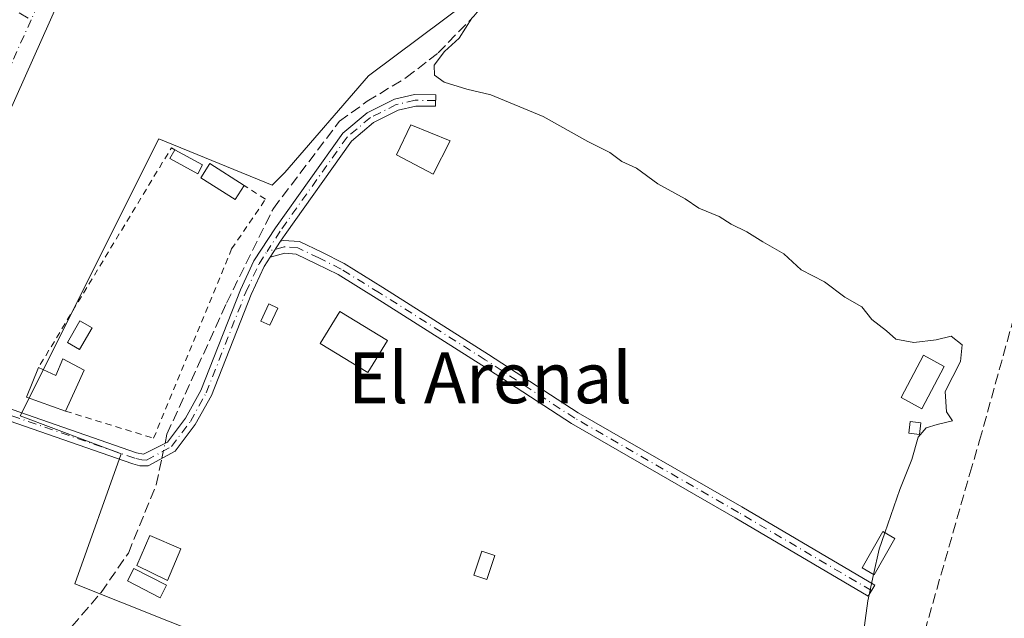
# Model space of a CAD drawing. Units: metres. Extents: x 594770 to 598266, y 4657357 to 4659720.
# Drawn here: x 597995 to 598150, y 4658969 to 4659063 of the extents above; entities that cross this region are included whole.
import ezdxf
from ezdxf.enums import TextEntityAlignment as Align

# ---------------------------------------------------------------- set-up
doc = ezdxf.new("R2010")
doc.units = ezdxf.units.M
doc.header["$MEASUREMENT"] = 0
for name, pattern in [('DGN Style 2', [1.6480167562047852, 0.988810053722871, -0.6592067024819142]), ('DGN Style 3', [2.307223458686699, 1.648016756204785, -0.6592067024819142]), ('DGN Style 4', [2.6384748266838614, 1.318413404963828, -0.6592067024819142, 0.001648016756204785, -0.6592067024819142])]:
    doc.linetypes.add(name, pattern=pattern)
for name, color, linetype, lineweight in [('Alambrada', 7, 'DGN Style 2', 0), ('Camino Cxs', 7, 'Continuous', 0), ('Camino eje', 30, 'DGN Style 4', 13), ('Corriente artificial lineal', 4, 'DGN Style 3', 13), ('Corriente artificial lineal oculto', 135, 'DGN Style 4', 13), ('Cultivos herbáceos CxS', 92, 'Continuous', 0), ('Curva de nivel normal', 30, 'Continuous', 0), ('Edificación ligera Cxs', 1, 'Continuous', 0), ('Estanque Cxs', 5, 'Continuous', 0), ('Huerta CxS', 92, 'Continuous', 0), ('Pista no pavimentada Cxs', 111, 'Continuous', 0), ('Pista no pavimentada eje', 91, 'DGN Style 4', 0), ('Senda no paivmentada conexión', 7, 'DGN Style 3', 0), ('Texto cartográfico', 7, 'Continuous', 0)]:
    doc.layers.add(name, color=color, linetype=linetype, lineweight=lineweight)
doc.styles.add('Style-Arial', font='txt')

# ---------------------------------------------------------------- blocks, each defined once
blk = doc.blocks.new('*U10')
at = {"layer": 'Cultivos herbáceos CxS', "color": 92, "linetype": 'Continuous', "lineweight": 0}
blk.add_polyline3d([(597937.5532999998, 4659093.912500001, 386.6977999999945), (597997.5613000002, 4659065.672700001, 386.6178999999975), (598009.9155000001, 4659090.3815, 386.5195999999996), (598035.5078999996, 4659127.444499999, 386.1999000000069), (598083.8227000004, 4659102.2567, 385.4916999999987), (598081.1769000003, 4659086.3817, 385.540599999993), (598073.9008999999, 4659071.829700001, 385.4762000000046), (598050.0883, 4659053.9703, 385.6861000000063), (598036.8591, 4659038.7567, 385.732600000003), (598034.8746999997, 4659036.772299999, 385.7832000000053), (598017.0153999999, 4659044.0483, 386.1356999999989), (597995.1870999997, 4659000.391899999, 386.7790999999997), (598011.0620999997, 4658994.438899999, 386.7406999999948), (598003.7861000003, 4658973.933499999, 386.8029999999999), (598071.9165000003, 4658946.8137, 385.6765000000014)], dxfattribs=at)
blk = doc.blocks.new('*U13')
at = {"layer": 'Huerta CxS', "color": 92, "linetype": 'Continuous', "lineweight": 0}
blk.add_polyline3d([(598071.9165000003, 4658946.8137, 385.6765000000014), (598003.7861000003, 4658973.933499999, 386.8029999999999), (598011.0620999997, 4658994.438899999, 386.7406999999948), (597995.1870999997, 4659000.391899999, 386.7790999999997), (598017.0153999999, 4659044.0483, 386.1356999999989), (598034.8746999997, 4659036.772299999, 385.7832000000053), (598036.8591, 4659038.7567, 385.732600000003), (598050.0883, 4659053.9703, 385.6861000000063), (598073.9008999999, 4659071.829700001, 385.4762000000046), (598081.1769000003, 4659086.3817, 385.540599999993), (598083.8227000004, 4659102.2567, 385.4916999999987), (598035.5078999996, 4659127.444499999, 386.1999000000069), (598012.5636999998, 4659141.564099999, 386.1346999999951), (598017.8589000005, 4659154.800899999, 386.0106999999989), (598033.6930999998, 4659172.1425, 385.8286999999983), (598036.3909, 4659175.097100001, 385.8237999999984), (598043.0094999997, 4659172.4497, 385.789499999999), (598049.6281000003, 4659169.802300001, 385.7957000000025), (598061.0998999998, 4659162.742500001, 385.5840000000026), (598083.1618999997, 4659186.568700001, 384.943299999999), (598094.8107000003, 4659197.6873, 384.5771999999997)], dxfattribs=at)

msp = doc.modelspace()

# ---------------------------------------------------------------- linework, layer by layer
at = {"layer": 'Alambrada', "color": 7, "linetype": 'DGN Style 2', "lineweight": 0, "extrusion": (0.05472379171418013, -0.00966114257865748, 0.9984547906362602), "elevation": -11898.93589571998, "flags": 128}
msp.add_lwpolyline([(4692059.648769921, 220766.1727802899), (4692059.863644302, 220766.7396323435), (4692022.140184388, 220781.3662148503)], dxfattribs=at)
at = {"layer": 'Alambrada', "color": 7, "linetype": 'DGN Style 2', "lineweight": 0}
msp.add_polyline3d([(598002.3400999998, 4659001.1601, 387.9098999999987), (598016.2001, 4658996.890100001, 387.4867999999988), (598028.5000999998, 4659026.700099999, 386.8601000000053), (598033.8101000005, 4659034.520099999, 386.6484999999957), (598030.4801000003, 4659036.710100001, 387.4787000000069)], dxfattribs=at)
at = {"layer": 'Camino Cxs', "color": 7, "linetype": 'Continuous', "lineweight": 0, "extrusion": (0.02761045810599754, 0.04249965331555099, 0.9987148952885578), "elevation": 214904.5050564479, "flags": 128}
msp.add_lwpolyline([(2036693.846871082, -4227275.430564604), (2036693.846871082, -4227278.408015154)], dxfattribs=at)
msp.add_lwpolyline([(2036693.846871082, -4227275.430564604), (2036693.846871082, -4227278.408015154)], dxfattribs=at)
at = {"layer": 'Camino Cxs', "color": 7, "linetype": 'Continuous', "lineweight": 0}
for points in [[(597991.5900999998, 4659002.190099999, 387.1622999999963), (598013.4901000002, 4658994.610099999, 387.5391999999993), (598014.6001000004, 4658994.3751, 387.2759999999981), (598018.4001000002, 4658996.270099999, 386.8892000000051), (598021.2200999996, 4659000.040100001, 386.6751999999979), (598023.6501000002, 4659004.4101, 386.4048000000039), (598029.9001000002, 4659020.280099999, 386.5144), (598032.0100999996, 4659024.8101, 386.2333999999973), (598035.4001000002, 4659030.040100001, 386.162599999996), (598046.0201000003, 4659044.960100001, 386.2513999999938), (598049.8501000004, 4659048.1601, 387.6401999999944), (598054.1401000004, 4659050.3101, 387.5687000000034), (598057.3000999996, 4659051.040100001, 386.767200000002), (598060.6700999998, 4659051.0001, 386.5899000000064), (598060.6401000004, 4659049.170100001, 387.4661000000052), (598057.5000999998, 4659049.210100001, 387.7330999999977), (598054.7600999996, 4659048.5701, 388.4244000000036), (598050.8701, 4659046.620100001, 388.2887000000046), (598047.3701, 4659043.700099999, 386.1175999999978), (598036.9101, 4659029.0001, 385.8473999999987), (598036.2018999998, 4659027.909700001, 385.8764999999985), (598034.5818999996, 4659025.416099999, 386.0274000000064), (598033.6101000002, 4659023.920100001, 386.0718000000052), (598031.5800999999, 4659019.550100001, 386.4943999999959), (598025.3101000005, 4659003.620100001, 386.2468999999983), (598022.7600999996, 4658999.040100001, 386.3463000000047), (598019.6201, 4658994.850099999, 386.6085000000021), (598015.3201000001, 4658992.520099999, 386.7155999999959), (598014.0401, 4658992.550100001, 386.8031000000047), (598012.9401000004, 4658992.860099999, 386.9872999999934), (597990.9600999998, 4659000.470100001, 387.0641000000033)], [(597991.5900999998, 4659002.190099999, 387.1622999999963), (598013.4901000002, 4658994.610099999, 387.5391999999993), (598014.6001000004, 4658994.3751, 387.2759999999981), (598018.4001000002, 4658996.270099999, 386.8892000000051), (598021.2200999996, 4659000.040100001, 386.6751999999979), (598023.6501000002, 4659004.4101, 386.4048000000039), (598029.9001000002, 4659020.280099999, 386.5144), (598032.0100999996, 4659024.8101, 386.2333999999973), (598035.4001000002, 4659030.040100001, 386.162599999996), (598046.0201000003, 4659044.960100001, 386.2513999999938), (598049.8501000004, 4659048.1601, 387.6401999999944), (598054.1401000004, 4659050.3101, 387.5687000000034), (598057.3000999996, 4659051.040100001, 386.767200000002), (598060.6700999998, 4659051.0001, 386.5899000000064), (598060.6401000004, 4659049.170100001, 387.4661000000052), (598057.5000999998, 4659049.210100001, 387.7330999999977), (598054.7600999996, 4659048.5701, 388.4244000000036), (598050.8701, 4659046.620100001, 388.2887000000046), (598047.3701, 4659043.700099999, 386.1175999999978), (598036.9101, 4659029.0001, 385.8473999999987), (598036.2018999998, 4659027.909700001, 385.8764999999985)], [(598036.2018999998, 4659027.909700001, 385.8764999999985), (598036.6867000004, 4659028.0373, 385.8242000000027), (598039.1835000003, 4659027.852299999, 385.7480999999971), (598042.6948999995, 4659026.1801, 385.9357000000018), (598046.2364999996, 4659024.409299999, 386.1647999999986), (598052.3119000001, 4659020.652100001, 386.2727000000014), (598068.9907000001, 4659010.0889, 386.2323000000033), (598083.1017000005, 4659000.892899999, 385.5635000000038), (598108.8783, 4658986.0615, 385.727899999998), (598129.8372999998, 4658973.756100001, 387.0877999999939), (598128.8246999999, 4658972.031300001, 386.7177999999985), (598107.8733000001, 4658984.3323, 385.6726999999955), (598082.0560999997, 4658999.187100001, 385.5645999999979), (598067.9096999997, 4659008.406300001, 385.9726999999984), (598051.2509000005, 4659018.956700001, 386.2918000000063), (598045.2613000004, 4659022.660900001, 386.155899999998), (598041.8176999995, 4659024.3827, 386.0219999999972), (598038.6618999997, 4659025.885500001, 385.8184000000037), (598036.8721000003, 4659026.018100001, 385.8288999999932), (598034.5818999996, 4659025.416099999, 386.0274000000064)], [(598034.5818999996, 4659025.416099999, 386.0274000000064), (598033.6101000002, 4659023.920100001, 386.0718000000052), (598031.5800999999, 4659019.550100001, 386.4943999999959), (598025.3101000005, 4659003.620100001, 386.2468999999983), (598022.7600999996, 4658999.040100001, 386.3463000000047), (598019.6201, 4658994.850099999, 386.6085000000021), (598015.3201000001, 4658992.520099999, 386.7155999999959), (598014.0401, 4658992.550100001, 386.8031000000047), (598012.9401000004, 4658992.860099999, 386.9872999999934), (597990.9600999998, 4659000.470100001, 387.0641000000033), (597978.5601000005, 4659005.220100001, 387.0173999999971), (597975.8800999997, 4659004.890100001, 387.0877999999939), (597974.9001000002, 4659004.5001, 387.1227000000072), (597973.9901000002, 4659004.100099999, 387.1523000000016)]]:
    msp.add_polyline3d(points, dxfattribs=at)
msp.add_polyline3d([(598034.5818999996, 4659025.416099999, 386.0274000000064), (598036.2018999998, 4659027.909700001, 385.8764999999985), (598036.6867000004, 4659028.0373, 385.8242000000027), (598039.1835000003, 4659027.852299999, 385.7480999999971), (598042.6948999995, 4659026.1801, 385.9357000000018), (598046.2364999996, 4659024.409299999, 386.1647999999986), (598052.3119000001, 4659020.652100001, 386.2727000000014), (598068.9907000001, 4659010.0889, 386.2323000000033), (598083.1017000005, 4659000.892899999, 385.5635000000038), (598108.8783, 4658986.0615, 385.727899999998), (598129.8372999998, 4658973.756100001, 387.0877999999939), (598128.8246999999, 4658972.031300001, 386.7177999999985), (598107.8733000001, 4658984.3323, 385.6726999999955), (598082.0560999997, 4658999.187100001, 385.5645999999979), (598067.9096999997, 4659008.406300001, 385.9726999999984), (598051.2509000005, 4659018.956700001, 386.2918000000063), (598045.2613000004, 4659022.660900001, 386.155899999998), (598041.8176999995, 4659024.3827, 386.0219999999972), (598038.6618999997, 4659025.885500001, 385.8184000000037), (598036.8721000003, 4659026.018100001, 385.8288999999932)], close=True, dxfattribs=at)
at = {"layer": 'Camino eje', "color": 30, "linetype": 'DGN Style 4', "lineweight": 13}
for points in [[(598060.6551000001, 4659050.085100001, 387.027700000006), (598057.4001000002, 4659050.1251, 387.25), (598054.4501, 4659049.440099999, 387.9961000000039), (598050.3601000002, 4659047.390100001, 388.0717000000004), (598046.6951000001, 4659044.3301, 386.1872000000003), (598036.1551000001, 4659029.520099999, 385.9961000000039), (598034.0751, 4659026.3169, 386.0767000000051)], [(597973.2493000003, 4659008.356100001, 387.3224000000046), (597978.7024999997, 4659006.1801, 387.0108999999939), (597985.1401000004, 4659003.6801, 387.027700000006), (597991.2751000002, 4659001.3301, 387.1126999999979), (598013.4225000005, 4658993.6775, 387.2301000000007), (598014.3201000001, 4658993.4625, 387.0537999999942), (598015.1001000004, 4658993.4451, 386.9606000000058), (598019.0100999996, 4658995.5601, 386.7404999999999), (598021.9901000002, 4658999.540100001, 386.4817000000039), (598024.4801000003, 4659004.015100001, 386.3218000000052), (598030.7401000002, 4659019.915100001, 386.4940000000061), (598032.8101000005, 4659024.3651, 386.1267999999982), (598034.0751, 4659026.3169, 386.0767000000051)], [(598129.3309000004, 4658972.8937, 386.8894), (598108.3759000005, 4658985.196900001, 385.7087000000029), (598082.5789000001, 4659000.040100001, 385.5513000000064), (598068.4501, 4659009.247500001, 386.1209999999992), (598051.7814999997, 4659019.804500001, 386.2565000000032), (598045.7489, 4659023.5351, 386.1515000000072), (598042.2562999995, 4659025.281300001, 385.976800000004), (598038.9227, 4659026.868899999, 385.772100000002), (598036.7795000002, 4659027.0277, 385.7995999999985), (598034.0751, 4659026.3169, 386.0767000000051)]]:
    msp.add_polyline3d(points, dxfattribs=at)
at = {"layer": 'Corriente artificial lineal', "color": 4, "linetype": 'DGN Style 3', "lineweight": 13}
for points in [[(598137.0921999998, 4658964.2075, 382.6377000000066), (598144.8388, 4658991.3299, 383.7801000000036), (598146.3792000003, 4658996.5329, 383.7734999999957), (598155.8219999997, 4659030.4838, 381.9570999999996), (598156.7001, 4659035.3101, 381.8502000000008), (598161.1001000004, 4659049.6501, 382.0366000000067), (598165.2301000003, 4659058.470100001, 381.6340999999957), (598169.4801000003, 4659066.940099999, 381.9848000000056), (598183.8901000004, 4659091.3301, 381.892200000002), (598186.8701, 4659098.090100001, 381.497199999998), (598187.9401000004, 4659103.710100001, 381.7142000000022), (598188.3601000002, 4659111.630100001, 381.8873000000021), (598188.4963999996, 4659133.282000001, 381.818299999999), (598191.1995999999, 4659151.665200001, 381.4536999999983), (598195.6350999996, 4659175.4077, 381.6153999999952), (598196.3201000001, 4659177.550100001, 381.880799999999), (598202.5401, 4659194.450099999, 381.037599999996)], [(598017.9983000001, 4658996.069700001, 386.4760999999999), (598018.3101000005, 4658997.540100001, 386.4333999999944), (598027.6901000004, 4659018.170100001, 386.2210000000051), (598035.0701000001, 4659033.090100001, 385.850099999996), (598045.4700999996, 4659046.8101, 385.6655000000028), (598049.8601000002, 4659049.960100001, 385.5985999999975), (598056.0000999998, 4659053.690099999, 385.5325000000012), (598061.0401, 4659057.5801, 385.4823999999935), (598066.6601, 4659063.380100001, 385.524900000004), (598073.7301000003, 4659071.9901, 385.4998000000051), (598078.4901000002, 4659079.130100001, 385.5050999999949), (598082.3201000001, 4659087.380100001, 385.5571000000054), (598085.1101000002, 4659098.590100001, 385.4361999999965)], [(597994.6601, 4658945.5701, 386.8065999999963), (597994.8400999998, 4658946.290100001, 386.7939999999944), (597995.5701000001, 4658952.0101, 386.957899999994), (597998.8201000001, 4658962.0101, 386.7841000000044), (598007.9501, 4658972.610099999, 386.6159000000043), (598012.2200999996, 4658978.790100001, 386.7008999999962), (598016.6201, 4658989.5701, 386.5999000000011), (598017.4956, 4658993.698899999, 386.5537999999942)]]:
    msp.add_polyline3d(points, dxfattribs=at)
at = {"layer": 'Corriente artificial lineal oculto', "color": 135, "linetype": 'DGN Style 4', "lineweight": 13, "extrusion": (0.006646870812688672, 0.03134752601924624, 0.9994864439905486), "elevation": 150409.2265197259, "flags": 128}
msp.add_lwpolyline([(381387.4566197353, -4679291.402912227), (381387.4566197353, -4679293.827667315)], dxfattribs=at)
at = {"layer": 'Cultivos herbáceos CxS', "color": 92, "linetype": 'Continuous', "lineweight": 0}
msp.add_polyline3d([(598035.5078999996, 4659127.444499999, 386.1999000000069), (598083.8227000004, 4659102.2567, 385.4916999999987), (598081.1769000003, 4659086.3817, 385.540599999993), (598073.9008999999, 4659071.829700001, 385.4762000000046), (598050.0883, 4659053.9703, 385.6861000000063), (598036.8591, 4659038.7567, 385.732600000003), (598034.8746999997, 4659036.772299999, 385.7832000000053), (598017.0153999999, 4659044.0483, 386.1356999999989), (597995.1870999997, 4659000.391899999, 386.7790999999997), (598011.0620999997, 4658994.438899999, 386.7406999999948), (598003.7861000003, 4658973.933499999, 386.8029999999999), (598071.9165000003, 4658946.8137, 385.6765000000014), (598067.9477000004, 4658929.615700001, 386.1975999999996), (598061.9945, 4658921.678300001, 386.2416999999987), (598071.2550999997, 4658912.4179, 385.9627000000037), (598077.2081000004, 4658901.8345, 386.4569000000047), (598083.1612999998, 4658888.6053, 385.9242999999988), (598117.2550999997, 4658875.8201, 384.2709999999934)], dxfattribs=at)
at = {"layer": 'Curva de nivel normal', "color": 30, "linetype": 'Continuous', "lineweight": 0, "elevation": 385, "flags": 128}
for points in [[(598131.4315999999, 4658981.9823), (598133.8099999996, 4658988.8201), (598135.6799999997, 4658993.520099999), (598136.6799999997, 4658997.040100001), (598137.9299999997, 4658998.550100001), (598139.6600000003, 4658999.0601), (598142.0899999999, 4658999.620100001), (598141.1600000003, 4659001.0601), (598140.9400000004, 4659004.2601), (598143.3399999999, 4659008.9901), (598143.5999999996, 4659011.5801), (598141.8799999999, 4659012.9801), (598139.54, 4659012.370100001), (598136.0199999996, 4659011.970100001), (598133.1500000004, 4659012.5101), (598131.6799999997, 4659013.800100001), (598129.4100000003, 4659015.600099999), (598127.8099999996, 4659017.590100001), (598125.1200000001, 4659019.100099999), (598121.9199999999, 4659021.5001), (598118.25, 4659023.390100001), (598115.54, 4659025.9301), (598112.2000000002, 4659027.8101), (598109.7100000001, 4659029.4101), (598107.2400000002, 4659030.610099999), (598105.3200000003, 4659031.8201), (598102.1200000001, 4659033.1501), (598099.9699999997, 4659034.620100001), (598095.6500000004, 4659036.970100001), (598092.3200000003, 4659039.420100001), (598090.0099999999, 4659040.4801), (598088.1100000005, 4659041.890100001), (598084.6299999999, 4659043.610099999), (598077.6100000005, 4659047.590100001), (598069.3300000001, 4659050.9801), (598065.5599999996, 4659051.870100001), (598062, 4659052.970100001), (598060.4699999997, 4659054.0701), (598060.4299999997, 4659055.6601), (598062.04, 4659057.8101), (598064.3600000005, 4659059.920100001), (598066.3300000001, 4659063.0601)], [(598129.6657999996, 4658975.4353), (598130.5300000003, 4658979.390100001), (598131.4315999999, 4658981.9823)], [(598039.5674000002, 4658654.8508), (598039.5800000001, 4658654.950099999), (598044.1900000004, 4658677.030099999), (598050.75, 4658700.540100001), (598065.0700000003, 4658744.770099999), (598083.2599999999, 4658800.540100001), (598090.1900000004, 4658819.6801), (598098.1200000001, 4658838.530099999), (598110.0999999996, 4658863.700099999), (598115.2999999998, 4658879.4001), (598118.8799999999, 4658898.520099999), (598128.7599999999, 4658971.290100001), (598129.6657999996, 4658975.4353)]]:
    msp.add_lwpolyline(points, dxfattribs=at)
at = {"layer": 'Edificación ligera Cxs', "color": 1, "linetype": 'Continuous', "lineweight": 0, "extrusion": (-0.1134532993267959, 0.06216619143305862, 0.9915965477524481), "elevation": 222171.8123333819, "flags": 128}
msp.add_lwpolyline([(-4373236.209655978, -1699925.814761555), (-4373236.209655978, -1699920.777998451)], dxfattribs=at)
at = {"layer": 'Edificación ligera Cxs', "color": 1, "linetype": 'Continuous', "lineweight": 0, "elevation": 388.575800000006, "flags": 128}
msp.add_lwpolyline([(598005.2600999996, 4659007.620100001), (598004.0100999996, 4659004.8101), (598002.3400999998, 4659001.1601), (597996.1901000004, 4659003.350099999), (597998.0701000001, 4659008.040100001), (598000.7801000001, 4659006.790100001), (598001.9200999998, 4659009.390100001)], close=True, dxfattribs=at)
at = {"layer": 'Edificación ligera Cxs', "color": 1, "linetype": 'Continuous', "lineweight": 0, "extrusion": (-0.003840062856696302, -0.05655477386260431, 0.9983921130851378), "elevation": -265397.8374247545, "flags": 128}
msp.add_lwpolyline([(281009.641592213, 4681292.164378847), (281003.3573611918, 4681293.935570712), (281004.9153234325, 4681298.74989601)], dxfattribs=at)
at = {"layer": 'Edificación ligera Cxs', "color": 1, "linetype": 'Continuous', "lineweight": 0, "extrusion": (-0.9116752749957417, 0.40754174065719, 0.05251592695122617), "elevation": 1353573.866100229, "flags": 128}
msp.add_lwpolyline([(-4497420.208171031, -70793.4058425964), (-4497417.132692438, -70793.29909529437), (-4497413.118944352, -70793.96591544843)], dxfattribs=at)
at = {"layer": 'Edificación ligera Cxs', "color": 1, "linetype": 'Continuous', "lineweight": 0}
for points in [[(598062.9600999998, 4659043.7601, 388.0693000000028), (598060.2801000001, 4659038.470100001, 387.5124999999971), (598054.4801000003, 4659041.5101, 388.429099999994), (598056.7500999998, 4659046.2501, 388.7985000000044), (598062.9600999998, 4659043.7601, 388.0693000000028)], [(598023.9101, 4659039.940099999, 388.0905000000057), (598023.1501000002, 4659038.550100001, 388.8509999999951), (598018.7701000003, 4659040.950099999, 387.7697000000044), (598019.5301000001, 4659042.340100001, 387.4388999999938)], [(598030.4801000003, 4659036.710100001, 387.4787000000069), (598029.0701000001, 4659034.4901, 388.4634999999981), (598023.6501000002, 4659037.9301, 389.078800000003), (598025.0601000005, 4659040.1501, 387.8978999999963), (598030.4801000003, 4659036.710100001, 387.4787000000069)], [(598035.7801000001, 4659017.390100001, 386.7467999999935), (598034.5301000001, 4659014.6801, 386.5878999999986), (598033.0900999998, 4659015.340100001, 386.6208999999944), (598034.3400999998, 4659018.050100001, 386.6680000000051), (598035.7801000001, 4659017.390100001, 386.7467999999935)], [(598053.0701000001, 4659012.290100001, 386.763300000006), (598049.9801000003, 4659007.220100001, 386.9260999999969), (598042.4700999996, 4659011.800100001, 387.8974000000017), (598045.5701000001, 4659016.870100001, 387.3911999999983), (598053.0701000001, 4659012.290100001, 386.763300000006)], [(597998.0701000001, 4659008.040100001, 388.2832000000053), (598000.7801000001, 4659006.790100001, 388.3380000000034), (598001.9200999998, 4659009.390100001, 388.0296999999992), (598005.2600999996, 4659007.620100001, 388.4692000000068)], [(598140.8101000005, 4659008.210100001, 387.8169000000053), (598137.2600999996, 4659001.540100001, 387.3027000000002), (598133.9901000002, 4659003.280099999, 386.3068000000058), (598137.5301000001, 4659009.950099999, 387.3203000000067), (598140.8101000005, 4659008.210100001, 387.8169000000053)], [(598137.1201, 4658999.3201, 387.2639999999956), (598136.8901000004, 4658997.470100001, 387.2330999999977), (598135.2200999996, 4658997.6801, 386.9719000000041), (598135.4501, 4658999.520099999, 386.9116999999969), (598137.1201, 4658999.3201, 387.2639999999956)], [(598132.9901000002, 4658981.100099999, 387.456600000005), (598129.7801000001, 4658975.370100001, 387.216499999995), (598127.8701, 4658976.460100001, 387.1514000000025), (598131.1001000004, 4658982.170100001, 387.3641000000061), (598132.9901000002, 4658981.100099999, 387.456600000005)], [(598020.5000999998, 4658979.4801, 387.7323999999935), (598018.3885000005, 4658974.487700001, 387.5108000000037), (598013.5713000001, 4658976.8137, 387.7213000000047), (598015.5900999998, 4658981.5701, 388.857600000003), (598020.5000999998, 4658979.4801, 387.7323999999935)], [(598069.9801000003, 4658978.390100001, 386.8845000000001), (598068.7301000003, 4658974.640100001, 386.741599999994), (598066.6601, 4658975.3301, 386.773199999996), (598067.9101, 4658979.0801, 387.0114999999932), (598069.9801000003, 4658978.390100001, 386.8845000000001)]]:
    msp.add_polyline3d(points, dxfattribs=at)
for points in [[(598062.9600999998, 4659043.7601, 388.7985000000044), (598060.2801000001, 4659038.470100001, 388.7985000000044), (598054.4801000003, 4659041.5101, 388.7985000000044), (598056.7500999998, 4659046.2501, 388.7985000000044)], [(598023.9101, 4659039.940099999, 388.8509999999951), (598023.1501000002, 4659038.550100001, 388.8509999999951), (598018.7701000003, 4659040.950099999, 388.8509999999951), (598019.5301000001, 4659042.340100001, 388.8509999999951)], [(598030.4801000003, 4659036.710100001, 389.078800000003), (598029.0701000001, 4659034.4901, 389.078800000003), (598023.6501000002, 4659037.9301, 389.078800000003), (598025.0601000005, 4659040.1501, 389.078800000003)], [(598035.7801000001, 4659017.390100001, 386.7467999999935), (598034.5301000001, 4659014.6801, 386.7467999999935), (598033.0900999998, 4659015.340100001, 386.7467999999935), (598034.3400999998, 4659018.050100001, 386.7467999999935)], [(598053.0701000001, 4659012.290100001, 387.8974000000017), (598049.9801000003, 4659007.220100001, 387.8974000000017), (598042.4700999996, 4659011.800100001, 387.8974000000017), (598045.5701000001, 4659016.870100001, 387.8974000000017)], [(598140.8101000005, 4659008.210100001, 387.8169000000053), (598137.2600999996, 4659001.540100001, 387.8169000000053), (598133.9901000002, 4659003.280099999, 387.8169000000053), (598137.5301000001, 4659009.950099999, 387.8169000000053)], [(598137.1201, 4658999.3201, 387.2639999999956), (598136.8901000004, 4658997.470100001, 387.2639999999956), (598135.2200999996, 4658997.6801, 387.2639999999956), (598135.4501, 4658999.520099999, 387.2639999999956)], [(598132.9901000002, 4658981.100099999, 387.456600000005), (598129.7801000001, 4658975.370100001, 387.456600000005), (598127.8701, 4658976.460100001, 387.456600000005), (598131.1001000004, 4658982.170100001, 387.456600000005)], [(598020.5000999998, 4658979.4801, 388.857600000003), (598018.3885000005, 4658974.487700001, 388.857600000003), (598013.5713000001, 4658976.8137, 388.857600000003), (598015.5900999998, 4658981.5701, 388.857600000003)], [(598069.9801000003, 4658978.390100001, 387.0114999999932), (598068.7301000003, 4658974.640100001, 387.0114999999932), (598066.6601, 4658975.3301, 387.0114999999932), (598067.9101, 4658979.0801, 387.0114999999932)]]:
    msp.add_3dface(points, dxfattribs=at)
at = {"layer": 'Estanque Cxs', "color": 5, "linetype": 'Continuous', "lineweight": 0}
for points in [[(598006.5218000002, 4659014.294500001, 386.2508999999991), (598004.5373999998, 4659010.854900001, 386.4588999999978), (598002.6114999996, 4659011.966, 386.5078999999969), (598004.5959000001, 4659015.4056, 386.2782000000007), (598006.5218000002, 4659014.294500001, 386.2508999999991)], [(598018.2114000004, 4658973.723300001, 386.2473999999929), (598017.2100999998, 4658971.770099999, 386.270199999999), (598012.0654999996, 4658974.407400001, 386.4453000000067), (598013.0668000003, 4658976.3606, 386.4946999999956), (598018.2114000004, 4658973.723300001, 386.2473999999929)]]:
    msp.add_polyline3d(points, dxfattribs=at)
for points in [[(598006.5218000002, 4659014.294500001, 386.2508999999991), (598004.5373999998, 4659010.854900001, 386.4588999999978), (598002.6114999996, 4659011.966, 386.5078999999969), (598004.5959000001, 4659015.4056, 386.2782000000007)], [(598018.2114000004, 4658973.723300001, 386.2473999999929), (598017.2100999998, 4658971.770099999, 386.270199999999), (598012.0654999996, 4658974.407400001, 386.4453000000067), (598013.0668000003, 4658976.3606, 386.4946999999956)]]:
    msp.add_3dface(points, dxfattribs=at)
at = {"layer": 'Huerta CxS', "color": 92, "linetype": 'Continuous', "lineweight": 0}
msp.add_polyline3d([(598035.5078999996, 4659127.444499999, 386.1999000000069), (598083.8227000004, 4659102.2567, 385.4916999999987), (598081.1769000003, 4659086.3817, 385.540599999993), (598073.9008999999, 4659071.829700001, 385.4762000000046), (598050.0883, 4659053.9703, 385.6861000000063), (598036.8591, 4659038.7567, 385.732600000003), (598034.8746999997, 4659036.772299999, 385.7832000000053), (598017.0153999999, 4659044.0483, 386.1356999999989), (597995.1870999997, 4659000.391899999, 386.7790999999997), (598011.0620999997, 4658994.438899999, 386.7406999999948), (598003.7861000003, 4658973.933499999, 386.8029999999999), (598071.9165000003, 4658946.8137, 385.6765000000014), (598067.9477000004, 4658929.615700001, 386.1975999999996), (598061.9945, 4658921.678300001, 386.2416999999987), (598071.2550999997, 4658912.4179, 385.9627000000037), (598077.2081000004, 4658901.8345, 386.4569000000047), (598083.1612999998, 4658888.6053, 385.9242999999988), (598117.2550999997, 4658875.8201, 384.2709999999934)], dxfattribs=at)
at = {"layer": 'Pista no pavimentada Cxs', "color": 111, "linetype": 'Continuous', "lineweight": 0}
for points in [[(598094.2301000003, 4659197.290100001, 385.482799999998), (598068.0401, 4659167.0701, 386.3298999999971), (598054.9901000002, 4659151.3101, 387.0130999999965), (598036.2849000003, 4659126.490499999, 386.5926999999938), (598034.8302999996, 4659124.559900001, 386.4159999999974), (598034.8198999995, 4659124.545600001, 386.4149999999936), (598030.3101000005, 4659118.110099999, 386.4906000000047), (598024.9700999996, 4659109.6501, 386.4566999999952), (598021.3448999999, 4659103.897100001, 386.3977000000014), (598014.2011000002, 4659091.5277, 386.372000000003), (598009.1741000004, 4659081.671900001, 386.3957999999984), (598001.2401000002, 4659065.710100001, 386.6244000000006), (597985.0301000001, 4659029.5101, 386.8377000000037), (597976.4401000004, 4659010.120100001, 387.1812999999966), (597973.9901000002, 4659004.100099999, 387.1523000000016), (597970.6700999998, 4658994.190099999, 387.3632999999973), (597954.8400999998, 4658947.220100001, 387.4323000000004)], [(598034.8198999995, 4659124.545600001, 386.4149999999936), (598030.3101000005, 4659118.110099999, 386.4906000000047), (598024.9700999996, 4659109.6501, 386.4566999999952), (598021.3448999999, 4659103.897100001, 386.3977000000014), (598014.2011000002, 4659091.5277, 386.372000000003), (598009.1741000004, 4659081.671900001, 386.3957999999984), (598001.2401000002, 4659065.710100001, 386.6244000000006), (597985.0301000001, 4659029.5101, 386.8377000000037), (597976.4401000004, 4659010.120100001, 387.1812999999966)]]:
    msp.add_polyline3d(points, dxfattribs=at)
at = {"layer": 'Pista no pavimentada eje', "color": 91, "linetype": 'DGN Style 4', "lineweight": 0}
for points in [[(598033.5601000005, 4659126.545100001, 386.4179000000004), (598031.5450999998, 4659123.7851, 386.3867000000027), (598029.2851, 4659120.5601, 386.4320000000007), (598025.8051000005, 4659115.1351, 386.5280999999959), (598023.1350999996, 4659110.905099999, 386.4162999999971), (598021.7001, 4659108.300100001, 386.5209999999934), (598017.9501, 4659103.140100001, 386.4964999999939), (598014.1401000004, 4659096.4351, 386.4484999999986), (598011.1951000001, 4659091.395099999, 386.4749000000011), (598001.4650999998, 4659072.790100001, 386.5975000000035), (597997.9501, 4659065.170100001, 386.6823000000004), (597996.8960999995, 4659062.816099999, 386.6941999999981)], [(597996.8960999995, 4659062.816099999, 386.6941999999981), (597993.8975000001, 4659056.120100001, 386.7847000000039), (597988.7024999997, 4659043.3551, 386.8460999999952), (597984.6501000002, 4659034.3051, 386.9018000000069), (597981.0500999996, 4659025.880100001, 386.9983999999968), (597979.2355000004, 4659021.7841, 387.0316000000021)]]:
    msp.add_polyline3d(points, dxfattribs=at)
at = {"layer": 'Senda no paivmentada conexión', "color": 7, "linetype": 'DGN Style 3', "lineweight": 0, "extrusion": (0.04533248338417722, -0.02552870324994458, 0.9986457085776717), "elevation": -91444.97719546335, "flags": 128}
msp.add_lwpolyline([(4353037.512155569, 1762718.544254378), (4353037.512155569, 1762716.368436929)], dxfattribs=at)

# ---------------------------------------------------------------- block references
at = {"layer": 'Cultivos herbáceos CxS', "color": 92, "linetype": 'Continuous', "lineweight": 0}
msp.add_blockref('*U10', (0, 0), dxfattribs=at)
at = {"layer": 'Huerta CxS', "color": 92, "linetype": 'Continuous', "lineweight": 0}
msp.add_blockref('*U13', (0, 0), dxfattribs=at)

# ---------------------------------------------------------------- texts
at = {"layer": 'Texto cartográfico', "color": 7, "linetype": 'Continuous', "lineweight": 0, "style": 'Style-Arial'}
msp.add_text('El Arenal', height=8, dxfattribs=at).set_placement((598069.2134048782, 4659006.40015), align=Align.MIDDLE_CENTER)

doc.saveas('drawing.dxf')
